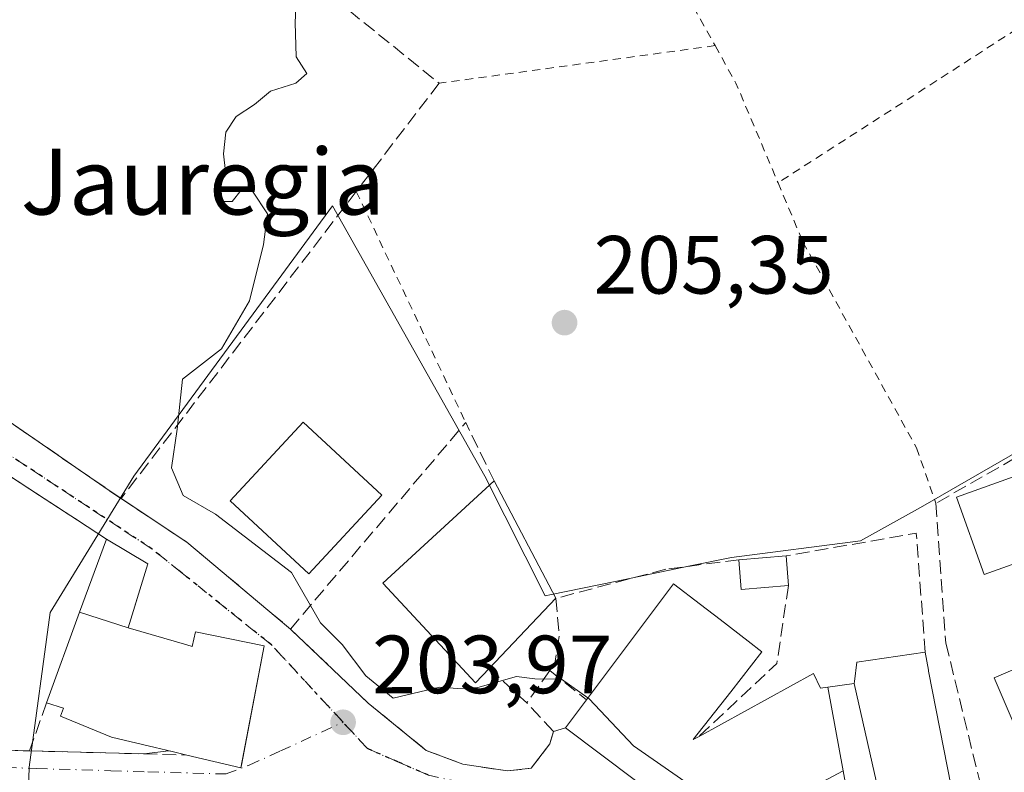
# Model space of a CAD drawing. Units: metres. Extents: x 620238 to 623667, y 4778075 to 4780450.
# Drawn here: x 621149 to 621268, y 4778323 to 4778415 of the extents above; entities that cross this region are included whole.
import ezdxf
from ezdxf.enums import TextEntityAlignment as Align

# ---------------------------------------------------------------- set-up
doc = ezdxf.new("R2010")
doc.units = ezdxf.units.M
doc.header["$MEASUREMENT"] = 0
for name, pattern in [('DGN Style 2', [1.6480167562047852, 0.988810053722871, -0.6592067024819142]), ('DGN Style 3', [2.307223458686699, 1.648016756204785, -0.6592067024819142]), ('DGN Style 4', [2.6384748266838614, 1.318413404963828, -0.6592067024819142, 0.001648016756204785, -0.6592067024819142]), ('DGN Style 5', [1.1536117293433497, 0.4944050268614355, -0.6592067024819142])]:
    doc.linetypes.add(name, pattern=pattern)
for name, color, linetype, lineweight in [('Alambrada', 7, 'DGN Style 2', 0), ('Curva de nivel normal', 30, 'Continuous', 0), ('Edificación Cxs', 1, 'Continuous', 13), ('Edificación ligera Cxs', 1, 'Continuous', 0), ('Muro lineal', 1, 'DGN Style 3', 13), ('Núcleo urbano CxS', 7, 'Continuous', 0), ('Prado CxS', 92, 'Continuous', 0), ('Punto de cota en terreno', 7, 'Continuous', 0), ('Ruta', 7, 'DGN Style 5', 30), ('Rótulo de punto de cota en terreno', 7, 'Continuous', 0), ('Texto cartográfico', 7, 'Continuous', 0), ('Vía urbana Cxs', 4, 'Continuous', 0), ('Vía urbana eje', 4, 'DGN Style 4', 0)]:
    doc.layers.add(name, color=color, linetype=linetype, lineweight=lineweight)
doc.styles.add('Style-Arial', font='txt')

# ---------------------------------------------------------------- blocks, each defined once
blk = doc.blocks.new('*U11')
at = {"layer": 'Prado CxS', "color": 92, "linetype": 'Continuous', "lineweight": 0}
blk.add_polyline3d([(621275.1501000002, 4778365.0725, 206.4334999999992), (621258.1561000004, 4778355.2665, 206.4499000000069), (621250.8567000004, 4778351.194900001, 206.3058000000019), (621235.2181000002, 4778349.204100001, 205.9272000000055), (621230.1744999997, 4778348.158500001, 205.8819999999978), (621221.1041000001, 4778346.278100001, 205.8562999999995), (621213.3718999998, 4778344.674900001, 205.636599999998), (621212.5959000001, 4778344.5141, 205.6073000000033), (621205.2763, 4778359.0833, 205.6229000000021), (621186.7789000003, 4778391.8961, 205.2177999999985), (621180.6185, 4778383.520099999, 205.2197000000015), (621162.6366999998, 4778359.070499999, 204.8070000000007), (621152.4867000004, 4778342.510299999, 203.5696000000025), (621149.9265000002, 4778323.734099999, 203.4973000000027), (621149.2795000002, 4778301.910900001, 203.0093000000052), (621168.5099, 4778293.8989, 203.1993999999977), (621197.3586999997, 4778283.749700001, 202.8702000000048), (621218.1946999999, 4778276.8029, 203.017399999997), (621225.1379000006, 4778286.420700001, 203.6831999999995), (621259.9089000003, 4778283.7049, 204.3252000000066), (621260.8547, 4778286.736300001, 204.7612999999983), (621263.0389, 4778293.737299999, 205.0436999999947), (621264.2181000002, 4778297.516899999, 204.7216000000044), (621270.3454999998, 4778303.644500001, 205.5295999999944)], dxfattribs=at)
blk = doc.blocks.new('5PATER')
at = {"layer": 'Punto de cota en terreno', "linetype": 'Continuous', "lineweight": 0}
h = blk.add_hatch(color=51, dxfattribs=at)
edge = h.paths.add_edge_path()
edge.add_ellipse((0, 0), major_axis=(-0.1095731443231308, -0.1110710700762829), ratio=0.9994222409660322, start_angle=0, end_angle=360)

msp = doc.modelspace()

# ---------------------------------------------------------------- linework, layer by layer
at = {"layer": 'Alambrada', "color": 7, "linetype": 'DGN Style 2', "lineweight": 0, "extrusion": (0.1361693427302081, 0.1068400197344161, 0.9849076709436132), "elevation": 595321.4875050283, "flags": 128}
msp.add_lwpolyline([(3375924.413989034, -3386464.509592038), (3375895.27380756, -3386462.331415567), (3375887.917560828, -3386461.14295164)], dxfattribs=at)
at = {"layer": 'Alambrada', "color": 7, "linetype": 'DGN Style 2', "lineweight": 0, "extrusion": (-0.0003984385125601783, -5.433792904850973e-05, 0.9999999191470674), "elevation": -301.0583348276164, "flags": 128}
msp.add_lwpolyline([(621233.2529123174, 4778411.360795509), (621199.7429095588, 4778406.790795502)], dxfattribs=at)
at = {"layer": 'Alambrada', "color": 7, "linetype": 'DGN Style 2', "lineweight": 0, "extrusion": (-0.06038269020685986, -0.02596554817387021, 0.9978375223609367), "elevation": -161380.1355171088, "flags": 128}
msp.add_lwpolyline([(-4144340.866337338, 2453067.714843291), (-4144335.686965025, 2453068.242769933), (-4144322.543290598, 2453068.15300719)], dxfattribs=at)
at = {"layer": 'Alambrada', "color": 7, "linetype": 'DGN Style 2', "lineweight": 0, "extrusion": (0.02712065574292135, -0.05734548292506211, 0.9979859546206877), "elevation": -256964.9861448231, "flags": 128}
msp.add_lwpolyline([(2604474.955861562, 4045936.456248959), (2604474.955861562, 4045905.331611525)], dxfattribs=at)
at = {"layer": 'Alambrada', "color": 7, "linetype": 'DGN Style 2', "lineweight": 0}
for points in [[(621278.7301000003, 4778441.170100001, 206.1656999999977), (621261.3501000004, 4778430.4901, 206.1952000000019), (621272.5900999998, 4778415.1501, 206.2516999999934), (621240.8601000002, 4778394.710100001, 206.1426999999967)], [(621240.8601000002, 4778394.710100001, 206.1426999999967), (621243.8901000004, 4778387.5101, 206.1233000000066), (621257.6700999998, 4778362.5101, 206.3800999999949), (621260.0301000001, 4778355.770099999, 206.9820000000036)]]:
    msp.add_polyline3d(points, dxfattribs=at)
at = {"layer": 'Curva de nivel normal', "color": 30, "linetype": 'Continuous', "lineweight": 0, "elevation": 205, "flags": 128}
for points in [[(621182.5599999996, 4778421.199999999), (621182.2400000002, 4778414.199999999), (621182.3700000001, 4778410), (621183.6600000003, 4778407.99), (621182.3099999996, 4778406.82), (621179.25, 4778405.859999999), (621177.29, 4778404.220000001), (621175.0700000003, 4778402.779999999), (621173.8300000001, 4778400.84), (621173.5499999998, 4778398.24), (621173.7699999996, 4778396.09), (621173.0099999999, 4778394.09), (621173.1200000001, 4778392.42), (621174.5999999996, 4778392.42), (621175.7000000002, 4778393.800000001), (621177.0599999996, 4778393.710000001), (621178.8700000001, 4778390.939999999), (621178.3899999997, 4778387.210000001), (621176.6799999997, 4778380.350000001), (621173.2800000003, 4778374.539999999), (621168.5800000001, 4778370.84), (621167.9000000004, 4778364.76), (621167.2100000001, 4778360.09), (621168.6299999999, 4778356.730000001), (621172.5800000001, 4778354.470000001), (621181.7800000003, 4778347.380000001), (621185.2999999998, 4778341.26), (621187.9600000001, 4778338.600000001), (621190.8200000003, 4778334.810000001), (621194.1500000004, 4778332.09), (621199.7599999999, 4778333.439999999), (621201.9900000002, 4778333.289999999), (621204.4199999999, 4778333.390000001), (621209.1100000005, 4778334.74), (621211.3300000001, 4778334.430000001), (621214.5800000001, 4778334.390000001), (621217.7715999996, 4778332.138800001)], [(621238.9178999999, 4778318.007200001), (621236.1200000001, 4778319.180000001), (621230.4699999997, 4778321.33), (621223.2999999998, 4778326.310000001), (621217.9400000004, 4778332.02), (621217.7715999996, 4778332.138800001)]]:
    msp.add_lwpolyline(points, dxfattribs=at)
at = {"layer": 'Edificación Cxs', "color": 1, "linetype": 'Continuous', "lineweight": 13, "flags": 128}
for points, elevation in [([(621205.7901, 4778335.710100001), (621204.1401000004, 4778333.970100001), (621192.8701, 4778346.050100001), (621206.3800999997, 4778358.5001), (621213.8901000004, 4778344.2301)], 208.9226000000053), ([(621246.8898, 4778333.4386), (621248.7801999999, 4778323.2598), (621237.5900999998, 4778317.300100001), (621236.6653000005, 4778317.2839), (621235.2487000005, 4778317.259299999), (621231.2801000001, 4778317.190099999), (621229.0500999996, 4778322.050100001), (621226.9200999998, 4778318.1801), (621222.8201000001, 4778320.9301), (621223.5701000001, 4778322.100099999), (621215.0500999996, 4778328.5101), (621217.6001000004, 4778331.9101), (621228.1700999998, 4778346.0001), (621231.4562999997, 4778343.469500001), (621231.4593000002, 4778343.467300001), (621233.8334999997, 4778341.6391), (621233.8359000003, 4778341.6371), (621237.2411000002, 4778339.0153), (621238.9101, 4778337.7301), (621235.1114999996, 4778332.8749), (621230.5701000001, 4778327.0701), (621231.2100999998, 4778327.4101), (621245.1601, 4778335.090100001), (621246.0301000001, 4778333.3201)], 212.3782000000065), ([(621161.9604000002, 4778340.66), (621169.0948999999, 4778338.566500001), (621169.7301000003, 4778338.380100001), (621170.1401000004, 4778340.1601), (621178.4600999998, 4778338.470100001), (621175.6501000002, 4778323.620100001), (621169.0900999998, 4778325.1801), (621167.3021, 4778325.6041), (621165.2512999997, 4778326.090500001), (621159.9401000004, 4778327.350099999), (621153.7600999996, 4778329.9301), (621154.1201, 4778330.890100001), (621152.0601000005, 4778331.550100001), (621156.0716000004, 4778342.535800001)], 209.7510000000037), ([(621285.1901000004, 4778324.210100001), (621273.6601, 4778319.2501), (621267.0800999999, 4778334.5701), (621279.0701000001, 4778339.720100001), (621285.6501000002, 4778324.4001)], 209.6140000000014), ([(621253.3402000006, 4778319.559800001), (621250.0999999996, 4778333.8804), (621250.1316999998, 4778334.138300001), (621250.4200999998, 4778336.4901), (621258.7301000003, 4778337.670100001), (621259.1101000002, 4778335.5001), (621259.1344999997, 4778335.374700001), (621261.8687000005, 4778321.373500001), (621262.3400999998, 4778318.960100001), (621253.6401000004, 4778317.390100001)], 210.3680000000022), ([(621253.3402000006, 4778319.559800001), (621249.6001000004, 4778318.5701), (621248.7801999999, 4778323.2598), (621246.8898, 4778333.4386), (621250.0999999996, 4778333.8804)], 210.3680000000022)]:
    msp.add_lwpolyline(points, close=True, dxfattribs=dict(at, elevation=elevation))
at = {"layer": 'Edificación Cxs', "color": 1, "linetype": 'Continuous', "lineweight": 13, "extrusion": (-0.02704461559115925, 0.05138837076585048, 0.9983124882107597), "elevation": 228957.791851579, "flags": 128}
msp.add_lwpolyline([(-2775106.498701677, -3932552.557202187), (-2775106.498701676, -3932536.404405401)], dxfattribs=at)
at = {"layer": 'Edificación Cxs', "color": 1, "linetype": 'Continuous', "lineweight": 13, "extrusion": (0.9393239535676338, -0.3430313509108124, 5.046159723989675e-05), "elevation": -1055654.507498547, "flags": 128}
msp.add_lwpolyline([(4701475.919379885, 258.8164129114013), (4701487.614590298, 259.3192129120289), (4701497.083547715, 258.2487129106789)], dxfattribs=at)
at = {"layer": 'Edificación Cxs', "color": 1, "linetype": 'Continuous', "lineweight": 13, "extrusion": (0.09377525780183386, 0.0986376785621044, 0.9906951142465973), "elevation": 529784.653548364, "flags": 128}
msp.add_lwpolyline([(2842142.310900474, -3854871.674519598), (2842142.310900474, -3854859.808238589)], dxfattribs=at)
at = {"layer": 'Edificación Cxs', "color": 1, "linetype": 'Continuous', "lineweight": 13, "extrusion": (0.2890762687495071, -0.07919691510719751, 0.9540245067519839), "elevation": -198643.1340799966, "flags": 128}
msp.add_lwpolyline([(4772659.292773587, 632978.9508512863), (4772652.494307517, 632981.9342167904), (4772652.991330327, 632981.3813833481)], dxfattribs=at)
at = {"layer": 'Edificación Cxs', "color": 1, "linetype": 'Continuous', "lineweight": 13}
for points in [[(621192.7500999998, 4778356.770099999, 206.3073000000004), (621183.8901000004, 4778347.220100001, 206.0239000000001), (621174.3400999998, 4778356.0801, 207.5840000000026), (621183.1901000004, 4778365.620100001, 207.9394999999931), (621192.7500999998, 4778356.770099999, 206.3073000000004)], [(621275.6201, 4778350.610099999, 207.5617999999959), (621265.8901000004, 4778347.110099999, 207.6193999999959), (621262.5100999996, 4778356.5101, 207.3536000000022), (621272.2500999998, 4778360.0101, 207.6126999999979), (621275.6201, 4778350.610099999, 207.5617999999959)], [(621205.7901, 4778335.710100001, 208.9226000000053), (621204.1401000004, 4778333.970100001, 207.4309000000067), (621192.8701, 4778346.050100001, 207.0001999999949), (621206.3800999997, 4778358.5001, 206.3696000000054)], [(621159.3201000001, 4778351.4301, 204.9787000000069), (621164.3701, 4778348.4301, 205.1064000000042), (621161.9600999998, 4778340.6601, 208.971000000005), (621169.0948999999, 4778338.566500001, 209.5236000000004)], [(621217.6001000004, 4778331.9101, 210.122199999998), (621228.1700999998, 4778346.0001, 208.8185999999987), (621231.4562999997, 4778343.469500001, 211.7510000000038), (621231.4593000002, 4778343.467300001, 211.7535000000062), (621233.8334999997, 4778341.6391, 211.9303999999975), (621233.8359000003, 4778341.6371, 211.928899999999), (621237.2411000002, 4778339.0153, 209.8255000000063), (621238.9101, 4778337.7301, 209.2302999999956), (621235.1114999996, 4778332.8749, 211.4839999999967)], [(621169.0948999999, 4778338.566500001, 209.5236000000004), (621169.7301000003, 4778338.380100001, 209.7510000000038), (621170.1401000004, 4778340.1601, 207.7565000000031), (621178.4600999998, 4778338.470100001, 206.5387000000046), (621175.6501000002, 4778323.620100001, 205.9535000000033), (621169.0900999998, 4778325.1801, 208.709600000002)], [(621285.1901000004, 4778324.210100001, 208.7790999999997), (621273.6601, 4778319.2501, 208.5451999999932), (621267.0800999999, 4778334.5701, 209.5440999999992), (621279.0701000001, 4778339.720100001, 209.6140000000014), (621285.6501000002, 4778324.4001, 208.4320000000007), (621285.1901000004, 4778324.210100001, 208.7790999999997)], [(621258.7301000003, 4778337.670100001, 208.4780000000028), (621259.1101000002, 4778335.5001, 209.772100000002), (621259.1344999997, 4778335.374700001, 209.8411999999953), (621261.8687000005, 4778321.373500001, 209.6500999999989), (621262.3400999998, 4778318.960100001, 207.9277000000002), (621253.6401000004, 4778317.390100001, 207.6625000000058), (621253.3400999998, 4778319.5601, 209.2874000000011), (621249.6001000004, 4778318.5701, 207.0770000000048), (621248.7801000001, 4778323.2601, 209.5225000000064), (621237.5900999998, 4778317.300100001, 208.1460999999981), (621236.6653000005, 4778317.2839, 208.0437999999995), (621235.2487000005, 4778317.259299999, 207.8246999999974), (621231.2801000001, 4778317.190099999, 207.164499999999), (621229.0500999996, 4778322.050100001, 210.7623000000021), (621226.9200999998, 4778318.1801, 206.9602000000014), (621222.8201000001, 4778320.9301, 208.5944000000018), (621223.5701000001, 4778322.100099999, 209.9327000000048), (621215.0500999996, 4778328.5101, 207.6741000000038), (621217.6001000004, 4778331.9101, 210.122199999998)], [(621231.2100999998, 4778327.4101, 212.2124999999942), (621245.1601, 4778335.090100001, 208.3966999999975), (621246.0301000001, 4778333.3201, 209.2709000000032), (621246.8898999998, 4778333.438300001, 209.059699999998), (621250.1001000004, 4778333.880100001, 210.3683000000019), (621250.1316999998, 4778334.138300001, 210.2056000000011), (621250.4200999998, 4778336.4901, 208.6570999999967), (621258.7301000003, 4778337.670100001, 208.4780000000028)], [(621169.0900999998, 4778325.1801, 208.709600000002), (621167.3021, 4778325.6041, 208.9159000000072), (621165.2512999997, 4778326.090500001, 208.9980999999971), (621159.9401000004, 4778327.350099999, 208.5377000000008), (621153.7600999996, 4778329.9301, 206.2140000000072), (621154.1201, 4778330.890100001, 207.0069999999978), (621152.0601000005, 4778331.550100001, 205.5464000000065)]]:
    msp.add_polyline3d(points, dxfattribs=at)
for points in [[(621192.7500999998, 4778356.770099999, 207.9394999999931), (621183.8901000004, 4778347.220100001, 207.9394999999931), (621174.3400999998, 4778356.0801, 207.9394999999931), (621183.1901000004, 4778365.620100001, 207.9394999999931)], [(621275.6201, 4778350.610099999, 207.6193999999959), (621265.8901000004, 4778347.110099999, 207.6193999999959), (621262.5100999996, 4778356.5101, 207.6193999999959), (621272.2500999998, 4778360.0101, 207.6193999999959)], [(621161.9604000002, 4778340.66, 208.9712), (621156.0716000004, 4778342.535800001, 208.9712), (621159.3201000001, 4778351.4301, 208.9712), (621164.3701, 4778348.4301, 208.9712)]]:
    msp.add_3dface(points, dxfattribs=at)
at = {"layer": 'Edificación ligera Cxs', "color": 1, "linetype": 'Continuous', "lineweight": 0, "extrusion": (0.01550031205564006, 0.001244353151485791, 0.9998790886459284), "elevation": 15781.63935347865, "flags": 128}
msp.add_lwpolyline([(621158.2779052458, 4778332.981589437), (621164.0086025879, 4778333.441589795)], dxfattribs=at)
at = {"layer": 'Edificación ligera Cxs', "color": 1, "linetype": 'Continuous', "lineweight": 0, "extrusion": (-0.003113449199753257, 0.04014125574358453, 0.9991891642834247), "elevation": 190080.8401395807, "flags": 128}
msp.add_lwpolyline([(-988891.6531140538, -4712167.955129835), (-988891.6531140537, -4712164.331349099)], dxfattribs=at)
at = {"layer": 'Edificación ligera Cxs', "color": 1, "linetype": 'Continuous', "lineweight": 0, "extrusion": (0.1688897877223211, 0.3388323791093385, 0.9255640758317142), "elevation": 1724170.76438336, "flags": 128}
msp.add_lwpolyline([(1575623.469722068, -4214638.296453469), (1575628.379355506, -4214635.08507228), (1575630.253785776, -4214638.445691039)], dxfattribs=at)
at = {"layer": 'Edificación ligera Cxs', "color": 1, "linetype": 'Continuous', "lineweight": 0}
msp.add_3dface([(621242.1201, 4778345.770099999, 207.6294999999955), (621236.4001000002, 4778345.300100001, 207.6294999999955), (621236.1101000002, 4778348.920100001, 207.6294999999955), (621241.8400999998, 4778349.380100001, 207.6294999999955)], dxfattribs=at)
at = {"layer": 'Muro lineal', "color": 1, "linetype": 'DGN Style 3', "lineweight": 13, "extrusion": (-0.09498280181421641, 0.05085284520841371, 0.9941791868137909), "elevation": 184194.3710302392, "flags": 128}
msp.add_lwpolyline([(-4505777.176068971, -1697777.667854756), (-4505809.339530895, -1697770.709387457), (-4505804.721487971, -1697764.297610466)], dxfattribs=at)
at = {"layer": 'Muro lineal', "color": 1, "linetype": 'DGN Style 3', "lineweight": 13, "extrusion": (0.6060620208732531, 0.7258573924536184, 0.3252996659627281), "elevation": 3844935.044016916, "flags": 128}
msp.add_lwpolyline([(2585741.888299613, -1322476.412963012), (2585732.392819497, -1322479.680268555), (2585715.947705105, -1322479.520160432)], dxfattribs=at)
at = {"layer": 'Muro lineal', "color": 1, "linetype": 'DGN Style 3', "lineweight": 13, "extrusion": (-0.0431723323620713, 0.1248212564528683, 0.9912395289010352), "elevation": 569823.574993744, "flags": 128}
msp.add_lwpolyline([(-2149044.849898941, -4274971.423201496), (-2149048.549637781, -4274985.578636378), (-2149032.715391572, -4274988.157445278)], dxfattribs=at)
at = {"layer": 'Muro lineal', "color": 1, "linetype": 'DGN Style 3', "lineweight": 13, "extrusion": (0.1696210160585618, 0.2037442269084695, 0.964218336743671), "elevation": 1079135.112334612, "flags": 128}
msp.add_lwpolyline([(2579815.518477817, -3924098.547816189), (2579810.543054034, -3924090.064149001), (2579812.156121345, -3924076.674582766)], dxfattribs=at)
at = {"layer": 'Muro lineal', "color": 1, "linetype": 'DGN Style 3', "lineweight": 13, "extrusion": (0.3514975777679511, -0.3200316374000777, 0.8797892951646368), "elevation": -1310682.462967992, "flags": 128}
msp.add_lwpolyline([(3951455.097290007, 2426211.641858203), (3951455.097290006, 2426204.601566953)], dxfattribs=at)
at = {"layer": 'Muro lineal', "color": 1, "linetype": 'DGN Style 3', "lineweight": 13, "extrusion": (-0.06379558351929229, -0.08949740129578783, 0.9939418185611942), "elevation": -467074.4029335164, "flags": 128}
msp.add_lwpolyline([(-2267722.463016363, 4225833.850414328), (-2267722.463016363, 4225829.031817421)], dxfattribs=at)
at = {"layer": 'Muro lineal', "color": 1, "linetype": 'DGN Style 3', "lineweight": 13, "extrusion": (-0.4523388284383644, 0.3588215874098606, 0.8164782009923326), "elevation": 1433739.359914592, "flags": 128}
msp.add_lwpolyline([(-4129597.114792336, -2027119.758618817), (-4129597.114792336, -2027112.801803534)], dxfattribs=at)
at = {"layer": 'Muro lineal', "color": 1, "linetype": 'DGN Style 3', "lineweight": 13, "extrusion": (-0.08639794050371291, -0.2434095824328736, 0.9660678915358749), "elevation": -1216559.374290685, "flags": 128}
msp.add_lwpolyline([(-1012990.811743043, 4551056.496116754), (-1012990.811743043, 4551050.059510018)], dxfattribs=at)
at = {"layer": 'Muro lineal', "color": 1, "linetype": 'DGN Style 3', "lineweight": 13, "extrusion": (-0.244667528774367, 0.006529588680202169, 0.9695850477576022), "elevation": -120577.0465119996, "flags": 128}
msp.add_lwpolyline([(-4793196.070991007, 478493.8253596695), (-4793196.070991007, 478513.5418395903)], dxfattribs=at)
at = {"layer": 'Muro lineal', "color": 1, "linetype": 'DGN Style 3', "lineweight": 13}
for points in [[(621060.5701000001, 4778465.9301, 208.2747999999992), (621060.4700999996, 4778465.8301, 208.2385999999969), (621046.9401000004, 4778453.9101, 207.5889000000025), (621048.1201, 4778434.9301, 205.0351999999984), (621094.4801000003, 4778401.9001, 205.4174000000057), (621117.9801000003, 4778444.220100001, 205.8687999999966), (621136.0100999996, 4778433.380100001, 205.4986999999965), (621148.1601, 4778426.0601, 212.7592000000004), (621165.2100999998, 4778434.720100001, 205.5296999999991), (621176.2200999996, 4778425.800100001, 206.1552999999985), (621199.7100999998, 4778406.800100001, 206.1003000000055), (621189.6601, 4778393.6601, 207.6532000000007), (621161.1001000004, 4778356.340100001, 207.8672999999981)], [(621070.0500999996, 4778413.140100001, 204.2069999999949), (621091.7801000001, 4778395.630100001, 203.8279000000039), (621102.2100999998, 4778388.710100001, 203.9597999999969), (621159.3201000001, 4778351.4301, 204.9787000000069)], [(621100.0301000001, 4778404.880100001, 209.1199999999953), (621097.3901000004, 4778399.770099999, 204.8944999999949), (621114.9801000003, 4778390.220100001, 213.3898000000045), (621114.1201, 4778388.7301, 213.6009999999951), (621161.1001000004, 4778356.340100001, 207.8672999999981)], [(621320.6601, 4778390.4801, 206.744200000001), (621297.6901000004, 4778377.3301, 206.8148999999976), (621260.0301000001, 4778355.770099999, 206.9820000000036), (621261.2301000003, 4778338.790100001, 207.338699999993), (621267.0601000005, 4778314.970100001, 206.239499999996), (621275.1401000004, 4778318.050100001, 207.3717999999935)], [(621038.1700999998, 4778383.880100001, 204.8839000000007), (620999.9801000003, 4778341.6601, 203.9458000000013), (621078.8000999996, 4778327.5001, 203.8228999999992), (621091.5500999996, 4778327.050100001, 206.4575999999943), (621149.9801000003, 4778325.690099999, 203.8839000000007)], [(621236.1101000002, 4778348.920100001, 206.3571999999986), (621227.2301000003, 4778347.7601, 206.9863999999943), (621213.8901000004, 4778344.2301, 207.3076000000001), (621214.3000999996, 4778339.6501, 206.6915000000008), (621213.7801000001, 4778336.3201, 206.2486000000063), (621213.1501000002, 4778335.440099999, 206.1055000000051)], [(621181.6601, 4778340.4901, 204.9290999999939), (621191.1201, 4778331.4901, 204.6992999999929), (621198.1601, 4778325.7501, 204.6275000000023), (621202.6001000004, 4778324.0801, 204.5907000000007), (621208.0301000001, 4778323.2601, 204.5979999999981), (621210.8901000004, 4778323.590100001, 204.6420999999973), (621213.1700999998, 4778326.5701, 205.649900000004), (621213.5900999998, 4778328.0601, 206.3191999999981), (621210.3701, 4778331.540100001, 205.5758999999962)]]:
    msp.add_polyline3d(points, dxfattribs=at)
at = {"layer": 'Núcleo urbano CxS', "color": 7, "linetype": 'Continuous', "lineweight": 0}
for points in [[(621270.3454999998, 4778303.644500001, 205.5295999999944), (621264.2181000002, 4778297.516899999, 204.7216000000044), (621263.0389, 4778293.737299999, 205.0436999999947), (621260.8547, 4778286.736300001, 204.7612999999983), (621259.9089000003, 4778283.7049, 204.3252000000066), (621225.1379000006, 4778286.420700001, 203.6831999999995), (621218.1946999999, 4778276.8029, 203.017399999997), (621197.3586999997, 4778283.749700001, 202.8702000000048), (621168.5099, 4778293.8989, 203.1993999999977), (621149.2795000002, 4778301.910900001, 203.0093000000052), (621149.9265000002, 4778323.734099999, 203.4973000000027), (621152.4867000004, 4778342.510299999, 203.5696000000025), (621162.6366999998, 4778359.070499999, 204.8070000000007), (621180.6185, 4778383.520099999, 205.2197000000015), (621186.7789000003, 4778391.8961, 205.2177999999985), (621205.2763, 4778359.0833, 205.6229000000021), (621212.5959000001, 4778344.5141, 205.6073000000033), (621213.3718999998, 4778344.674900001, 205.636599999998), (621221.1041000001, 4778346.278100001, 205.8562999999995), (621230.1744999997, 4778348.158500001, 205.8819999999978), (621235.2181000002, 4778349.204100001, 205.9272000000055), (621250.8567000004, 4778351.194900001, 206.3058000000019), (621258.1561000004, 4778355.2665, 206.4499000000069), (621275.1501000002, 4778365.0725, 206.4334999999992)], [(621275.1501000002, 4778365.0725, 206.4334999999992), (621258.1561000004, 4778355.2665, 206.4499000000069), (621250.8567000004, 4778351.194900001, 206.3058000000019), (621235.2181000002, 4778349.204100001, 205.9272000000055), (621230.1744999997, 4778348.158500001, 205.8819999999978), (621221.1041000001, 4778346.278100001, 205.8562999999995), (621213.3718999998, 4778344.674900001, 205.636599999998), (621212.5959000001, 4778344.5141, 205.6073000000033), (621205.2763, 4778359.0833, 205.6229000000021), (621186.7789000003, 4778391.8961, 205.2177999999985), (621180.6185, 4778383.520099999, 205.2197000000015), (621162.6366999998, 4778359.070499999, 204.8070000000007), (621152.4867000004, 4778342.510299999, 203.5696000000025), (621149.9265000002, 4778323.734099999, 203.4973000000027), (621149.2795000002, 4778301.910900001, 203.0093000000052), (621168.5099, 4778293.8989, 203.1993999999977), (621197.3586999997, 4778283.749700001, 202.8702000000048), (621218.1946999999, 4778276.8029, 203.017399999997)]]:
    msp.add_polyline3d(points, dxfattribs=at)
at = {"layer": 'Prado CxS', "color": 92, "linetype": 'Continuous', "lineweight": 0}
msp.add_polyline3d([(621275.1501000002, 4778365.0725, 206.4334999999992), (621258.1561000004, 4778355.2665, 206.4499000000069), (621250.8567000004, 4778351.194900001, 206.3058000000019), (621235.2181000002, 4778349.204100001, 205.9272000000055), (621230.1744999997, 4778348.158500001, 205.8819999999978), (621221.1041000001, 4778346.278100001, 205.8562999999995), (621213.3718999998, 4778344.674900001, 205.636599999998), (621212.5959000001, 4778344.5141, 205.6073000000033), (621205.2763, 4778359.0833, 205.6229000000021), (621186.7789000003, 4778391.8961, 205.2177999999985), (621180.6185, 4778383.520099999, 205.2197000000015), (621162.6366999998, 4778359.070499999, 204.8070000000007), (621152.4867000004, 4778342.510299999, 203.5696000000025), (621149.9265000002, 4778323.734099999, 203.4973000000027), (621149.2795000002, 4778301.910900001, 203.0093000000052), (621168.5099, 4778293.8989, 203.1993999999977), (621197.3586999997, 4778283.749700001, 202.8702000000048), (621218.1946999999, 4778276.8029, 203.017399999997)], dxfattribs=at)
at = {"layer": 'Ruta', "color": 7, "linetype": 'DGN Style 5', "lineweight": 30}
msp.add_polyline3d([(621198.4401000004, 4778322.7301, 204.3196999999927), (621194.7200999996, 4778324.350099999, 204.3035999999993), (621191.0000999998, 4778325.9801, 204.2443999999959), (621188.0500999996, 4778329.170100001, 204.1842999999935), (621179.3701, 4778338.5701, 206.071100000001), (621175.7401000002, 4778341.4801, 205.614499999996), (621168.5000999998, 4778347.300100001, 204.4302000000025), (621164.8701, 4778350.210100001, 204.9303999999975), (621161.0701000001, 4778352.720100001, 205.0461000000068), (621157.2801000001, 4778355.220100001, 207.2495000000054), (621153.4801000003, 4778357.720100001, 205.9802999999956), (621149.6801000005, 4778360.2301, 205.1389000000054), (621145.8800999997, 4778362.7301, 205.0265999999974)], dxfattribs=at)
at = {"layer": 'Vía urbana Cxs', "color": 4, "linetype": 'Continuous', "lineweight": 0, "extrusion": (0.6060620208732531, 0.7258573924536184, 0.3252996659627281), "elevation": 3844935.043423876, "flags": 128}
msp.add_lwpolyline([(2585741.888299613, -1322476.412963012), (2585732.392819497, -1322479.680268556), (2585718.18067612, -1322479.54884912), (2585715.947705105, -1322479.520160432)], dxfattribs=at)
at = {"layer": 'Vía urbana Cxs', "color": 4, "linetype": 'Continuous', "lineweight": 0, "extrusion": (-0.6340739982476788, -0.195433766264612, 0.7481683017542454), "elevation": -1327587.672588238, "flags": 128}
msp.add_lwpolyline([(-4383373.050226991, 1497289.915536413), (-4383373.050226991, 1497291.957558453)], dxfattribs=at)
at = {"layer": 'Vía urbana Cxs', "color": 4, "linetype": 'Continuous', "lineweight": 0, "extrusion": (-0.2775964998532616, 0.007407623377701228, 0.9606691992486865), "elevation": -136837.1582884754, "flags": 128}
msp.add_lwpolyline([(-4793194.720169787, 474113.6010119638), (-4793194.720169787, 474128.1017965995)], dxfattribs=at)
at = {"layer": 'Vía urbana Cxs', "color": 4, "linetype": 'Continuous', "lineweight": 0, "extrusion": (-0.319708587000795, -0.0421090148747159, 0.9465797643433099), "elevation": -399605.202406809, "flags": 128}
msp.add_lwpolyline([(-4656297.103710788, 1173648.352126461), (-4656297.103710788, 1173651.504049861)], dxfattribs=at)
at = {"layer": 'Vía urbana Cxs', "color": 4, "linetype": 'Continuous', "lineweight": 0, "extrusion": (0.230779815093951, 0.9730059235844547, 0.0003868006776641393), "elevation": 4792692.073534425, "flags": 128}
msp.add_lwpolyline([(498342.1228364849, -1644.889564928551), (498341.6721722524, -1644.900764929382), (498339.8345868823, -1645.10706494482)], dxfattribs=at)
at = {"layer": 'Vía urbana Cxs', "color": 4, "linetype": 'Continuous', "lineweight": 0}
for points in [[(621159.3201000001, 4778351.4301, 204.9787000000069), (621155.8143999996, 4778353.718499999, 205.3892000000051), (621152.7159000002, 4778355.7412, 204.8248000000021), (621102.2100999998, 4778388.710100001, 203.9597999999969), (621100.5793000003, 4778389.792099999, 203.911300000007), (621091.7801000001, 4778395.630100001, 203.8279000000039), (621070.0500999996, 4778413.140100001, 204.2069999999949)], [(621097.3901000004, 4778399.770099999, 204.8944999999949), (621114.9801000003, 4778390.220100001, 213.3898000000045), (621114.1201, 4778388.7301, 213.6009999999951), (621153.3755000001, 4778361.6658, 206.8454999999958), (621158.9993000003, 4778357.7885, 209.337400000004), (621161.1001000004, 4778356.340100001, 207.8672999999981)], [(621096.3093999998, 4778326.939300001, 207.0285000000003), (621149.9801000003, 4778325.690099999, 203.8839000000007), (621163.9056000002, 4778325.318499999, 207.9106999999931), (621166.8635999998, 4778325.708100001, 208.9271000000008), (621167.3021, 4778325.6041, 208.9159000000072), (621169.0900999998, 4778325.1801, 208.709600000002), (621175.6501000002, 4778323.620100001, 205.9535000000033), (621175.7150999998, 4778323.9637, 206.0865999999951), (621178.4600999998, 4778338.470100001, 206.5387000000046), (621170.1401000004, 4778340.1601, 207.7565000000031), (621169.7301000003, 4778338.380100001, 209.7510000000038), (621169.0948999999, 4778338.566500001, 209.5236000000004), (621161.9600999998, 4778340.6601, 208.971000000005), (621163.5473999997, 4778345.7777, 205.8371999999945), (621164.3701, 4778348.4301, 205.1064000000042), (621159.3201000001, 4778351.4301, 204.9787000000069), (621155.8143999996, 4778353.718499999, 205.3892000000051), (621152.7159000002, 4778355.7412, 204.8248000000021), (621102.2100999998, 4778388.710100001, 203.9597999999969)], [(621114.1201, 4778388.7301, 213.6009999999951), (621153.3755000001, 4778361.6658, 206.8454999999958), (621158.9993000003, 4778357.7885, 209.337400000004), (621161.1001000004, 4778356.340100001, 207.8672999999981), (621169.0701000001, 4778351.0701, 204.777700000006), (621179.9506000001, 4778341.926700001, 204.901199999993), (621181.6601, 4778340.4901, 204.9290999999939), (621191.1201, 4778331.4901, 204.6992999999929), (621198.1601, 4778325.7501, 204.6275000000023), (621202.6001000004, 4778324.0801, 204.5907000000007), (621208.0301000001, 4778323.2601, 204.5979999999981), (621210.8901000004, 4778323.590100001, 204.6420999999973), (621213.1700999998, 4778326.5701, 205.649900000004), (621213.2951999997, 4778327.013900001, 205.8757000000041), (621213.5900999998, 4778328.0601, 206.3191999999981), (621215.0500999996, 4778328.5101, 207.6741000000038), (621223.5701000001, 4778322.100099999, 209.9327000000048)], [(621169.0948999999, 4778338.566500001, 209.5236000000004), (621161.9600999998, 4778340.6601, 208.971000000005), (621163.5473999997, 4778345.7777, 205.8371999999945), (621164.3701, 4778348.4301, 205.1064000000042), (621159.3201000001, 4778351.4301, 204.9787000000069)], [(620999.9801000003, 4778341.6601, 203.9458000000013), (621078.8000999996, 4778327.5001, 203.8228999999992), (621091.5500999996, 4778327.050100001, 206.4575999999943), (621096.3093999998, 4778326.939300001, 207.0285000000003), (621149.9801000003, 4778325.690099999, 203.8839000000007)], [(621169.0900999998, 4778325.1801, 208.709600000002), (621175.6501000002, 4778323.620100001, 205.9535000000033), (621175.7150999998, 4778323.9637, 206.0865999999951), (621178.4600999998, 4778338.470100001, 206.5387000000046), (621170.1401000004, 4778340.1601, 207.7565000000031), (621169.7301000003, 4778338.380100001, 209.7510000000038), (621169.0948999999, 4778338.566500001, 209.5236000000004)], [(621181.6601, 4778340.4901, 204.9290999999939), (621191.1201, 4778331.4901, 204.6992999999929), (621198.1601, 4778325.7501, 204.6275000000023), (621202.6001000004, 4778324.0801, 204.5907000000007), (621208.0301000001, 4778323.2601, 204.5979999999981), (621210.8901000004, 4778323.590100001, 204.6420999999973), (621213.1700999998, 4778326.5701, 205.649900000004), (621213.2951999997, 4778327.013900001, 205.8757000000041), (621213.5900999998, 4778328.0601, 206.3191999999981)], [(621215.0500999996, 4778328.5101, 207.6741000000038), (621223.5701000001, 4778322.100099999, 209.9327000000048), (621222.8201000001, 4778320.9301, 208.5944000000018), (621226.9200999998, 4778318.1801, 206.9602000000014)]]:
    msp.add_polyline3d(points, dxfattribs=at)
at = {"layer": 'Vía urbana eje', "color": 4, "linetype": 'DGN Style 4', "lineweight": 0}
for points in [[(621188.0500999996, 4778329.170100001, 204.1842999999935), (621179.3701, 4778338.5701, 206.071100000001), (621175.7401000002, 4778341.4801, 205.614499999996), (621168.5000999998, 4778347.300100001, 204.4302000000025), (621164.8701, 4778350.210100001, 204.9303999999975), (621161.0701000001, 4778352.720100001, 205.0461000000068), (621157.2801000001, 4778355.220100001, 207.2495000000054), (621153.4801000003, 4778357.720100001, 205.9802999999956), (621149.6801000005, 4778360.2301, 205.1389000000054), (621145.8800999997, 4778362.7301, 205.0265999999974), (621141.8201000001, 4778365.340100001, 205.103099999993), (621137.7500999998, 4778367.940099999, 206.5461000000068), (621121.4700999996, 4778378.380100001, 208.4521999999997), (621110.9401000004, 4778385.940099999, 209.5972000000038), (621107.4301000005, 4778388.450099999, 204.8779000000068), (621103.9200999998, 4778390.970100001, 204.1971999999951), (621095.8601000002, 4778396.8101, 204.1206999999995), (621091.8300999999, 4778399.720100001, 204.6013999999996), (621087.8000999996, 4778402.640100001, 204.233699999997), (621083.7701000003, 4778405.550100001, 204.1110999999946), (621080.1001000004, 4778408.2501, 204.1423000000068), (621072.7401000002, 4778413.6501, 204.2350000000006), (621069.0601000005, 4778416.340100001, 204.3185999999987)], [(621147.0800999999, 4778323.690099999, 203.6472000000067), (621150.8701, 4778323.550100001, 203.7357999999949), (621159.8501000004, 4778323.290100001, 204.7467000000033), (621164.3501000004, 4778323.1501, 205.6931000000041), (621173.8601000002, 4778322.890100001, 206.2853000000032), (621176.6700999998, 4778323.960100001, 205.5598999999929), (621180.4700999996, 4778325.690099999, 204.7437000000064), (621188.0500999996, 4778329.170100001, 204.1842999999935)], [(621269.7011000002, 4778312.269099999, 205.8475000000035), (621266.6601, 4778311.700099999, 205.9127000000008), (621258.5000999998, 4778312.640100001, 205.5176999999967), (621254.4101, 4778313.100099999, 205.5651000000071), (621250.3300999999, 4778313.5701, 205.7041999999929), (621245.8901000004, 4778314.140100001, 206.6667000000016), (621241.4600999998, 4778314.720100001, 208.263300000006), (621232.5900999998, 4778315.860099999, 207.2207000000053), (621225.1501000002, 4778316.8201, 205.9366000000009), (621221.3800999997, 4778317.670100001, 205.1689999999944), (621210.0800999999, 4778320.2501, 204.5479999999952), (621206.2001, 4778321.0801, 204.5341000000044), (621202.3201000001, 4778321.9001, 204.4330999999947), (621198.4401000004, 4778322.7301, 204.3196999999927), (621194.7200999996, 4778324.350099999, 204.3035999999993), (621191.0000999998, 4778325.9801, 204.2443999999959), (621188.0500999996, 4778329.170100001, 204.1842999999935)]]:
    msp.add_polyline3d(points, dxfattribs=at)

# ---------------------------------------------------------------- block references
at = {"layer": 'Prado CxS', "color": 92, "linetype": 'Continuous', "lineweight": 0}
msp.add_blockref('*U11', (0, 0), dxfattribs=at)
at = {"layer": 'Punto de cota en terreno', "color": 7, "linetype": 'Continuous', "lineweight": 0, "xscale": 10, "yscale": 10, "zscale": 10}
for p in [(621214.9400000004, 4778377.720000001, 205.3500000000058), (621188.0599999996, 4778329.17, 203.9700000000012)]:
    msp.add_blockref('5PATER', p, dxfattribs=at)

# ---------------------------------------------------------------- texts
at = {"layer": 'Rótulo de punto de cota en terreno', "color": 7, "linetype": 'Continuous', "lineweight": 0, "style": 'Style-Arial'}
for s, p in [('205,35', (621218.4677999998, 4778381.2478)), ('203,97', (621191.5878, 4778332.697799999))]:
    msp.add_text(s, height=7.000000000000002, dxfattribs=at).set_placement(p)
at = {"layer": 'Texto cartográfico', "color": 7, "linetype": 'Continuous', "lineweight": 0, "style": 'Style-Arial'}
msp.add_text('Jarola Jauregia', height=8, dxfattribs=at).set_placement((621153.763920732, 4778394.850149999), align=Align.MIDDLE_CENTER)

doc.saveas('drawing.dxf')
